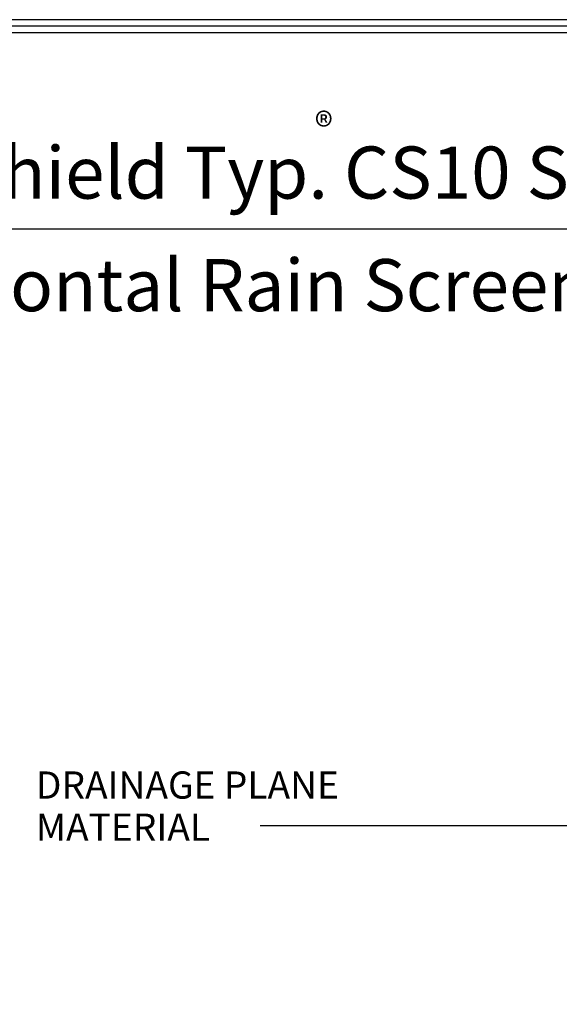
# Model space of a CAD drawing. Units: inches. Extents: x 1485.5 to 1497.4, y 1131.7 to 1147.5.
# Drawn here: x 1488.4 to 1490.9, y 1143 to 1147.5 of the extents above; entities that cross this region are included whole.
import ezdxf

# ---------------------------------------------------------------- set-up
doc = ezdxf.new("R2010")
doc.units = ezdxf.units.IN
doc.header["$LTSCALE"] = 48
doc.header["$MEASUREMENT"] = 0
doc.linetypes.add('HIDDEN2', pattern=[0.1875, 0.125, -0.0625])
for name, color, linetype in [('1', 7, 'Continuous'), ('BORDER', 7, 'Continuous'), ('text', 7, 'Continuous'), ('TITLE', 2, 'Continuous')]:
    doc.layers.add(name, color=color, linetype=linetype)
doc.styles.add('ROOM', font='complex.shx', dxfattribs={"height": 10})
doc.styles.get("Standard").update_dxf_attribs({"font": 'times.ttf', "height": 0.125})
doc.dimstyles.get("Standard").update_dxf_attribs({"dimtxt": 0.125, "dimasz": 0.0625, "dimexe": 0.0625, "dimexo": 0.125, "dimgap": 0.09, "dimtad": 1, "dimdec": 4, "dimzin": 0, "dimdsep": 46, "dimlunit": 4, "dimtxsty": 'Standard', "dimcen": 0.09, "dimclrt": 7, "dimadec": 0, "dimazin": 0, "dimtfac": 1, "dimtdec": 4, "dimtofl": 0, "dimtmove": 0, "dimatfit": 3, "dimfxl": 1, "dimfrac": 1, "dimtolj": 1, "dimtzin": 0, "dimarcsym": 0})

msp = doc.modelspace()

# ---------------------------------------------------------------- linework, layer by layer
at = {"layer": 'BORDER', "ltscale": 0.75}
for points in [[(1497.3578, 1147.48982), (1485.49756, 1147.48982), (1485.49756, 1131.71654), (1497.3578, 1131.71654)], [(1497.32753, 1147.45955), (1485.52784, 1147.45955), (1485.52784, 1131.74682), (1497.32753, 1131.74682)], [(1497.29725, 1147.42927), (1485.55812, 1147.42927), (1485.55812, 1131.77709), (1497.29725, 1131.77709)]]:
    msp.add_lwpolyline(points, close=True, dxfattribs=at)
at = {"layer": 'TITLE'}
msp.add_line((1486.8502, 1146.5305), (1495.998, 1146.5305), dxfattribs=at)

# ---------------------------------------------------------------- texts
at = {"layer": '1', "insert": (1489.77132, 1147.06288), "char_height": 0.125, "attachment_point": 1}
msp.add_mtext_dynamic_manual_height_columns('{\\fTimes New Roman TUR|b0|i0|c162|p18;®}', width=0.5, gutter_width=0.625, heights=[0.51118], dxfattribs=at)
at = {"layer": 'text'}
for s, p in [('DRAINAGE PLANE', (1488.4906, 1143.91645)), ('MATERIAL', (1488.4906, 1143.72313))]:
    msp.add_text(s, height=0.125, dxfattribs=at).set_placement(p)
at = {"layer": 'TITLE', "linetype": 'HIDDEN2', "ltscale": 0.75, "style": 'ROOM'}
for s, p in [('Climate-Shield Typ. CS10 Starter Course Detail', (1486.84982, 1146.66897)), ('For 1x6 Horizontal Rain Screen Siding Installation ', (1486.39123, 1146.15262))]:
    msp.add_text(s, height=0.2390625, dxfattribs=at).set_placement(p)

# ---------------------------------------------------------------- leaders
at = {"layer": 'text'}
msp.add_leader([(1492.20984, 1143.04771), (1491.13402, 1143.79233), (1489.51905, 1143.79233)], dimstyle='Standard', override={"dimasz": 0.125, "dimgap": 0.09, "dimtad": 0}, dxfattribs=at)

doc.saveas('drawing.dxf')
